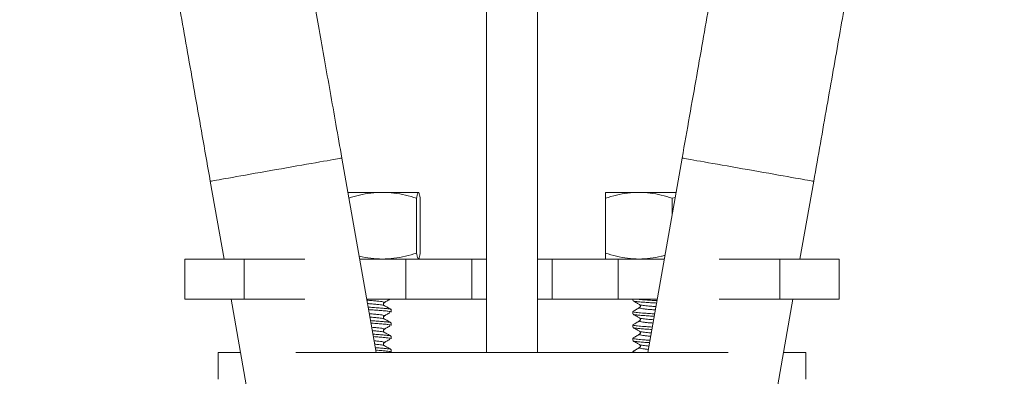
# Model space of a CAD drawing. Units: millimetres. Extents: x -599 to 909, y -644 to 837.
# Drawn here: x 112 to 186, y -284 to -258 of the extents above; entities that cross this region are included whole.
import ezdxf

# ---------------------------------------------------------------- set-up
doc = ezdxf.new("R2010")
doc.units = ezdxf.units.MM

msp = doc.modelspace()

# ---------------------------------------------------------------- linework, layer by layer
at = {"color": 7, "linetype": 'Continuous', "lineweight": 18}
for p, q in [((147.412, -241.973), (147.412, -282.64)), ((151.212, -282.64), (151.212, -241.973)), ((139.144, -282.64), (136.575, -268.072)), ((162.048, -268.072), (159.479, -282.64)), ((126.727, -269.808), (127.755, -275.64)), ((170.868, -275.64), (171.896, -269.808)), ((139.61, -270.64), (137.028, -270.64)), ((142.306, -270.64), (139.61, -270.64)), ((142.173, -275.193), (142.173, -271.087)), ((142.312, -270.64), (142.306, -270.64)), ((142.318, -270.644), (142.312, -270.64)), ((142.439, -275.193), (142.439, -271.087)), ((158.812, -270.64), (156.312, -270.64)), ((156.312, -275.193), (156.312, -271.087)), ((161.595, -270.64), (158.812, -270.64)), ((161.528, -271.024), (161.312, -271.087)), ((161.312, -272.249), (161.312, -271.087)), ((124.812, -275.64), (124.812, -278.64)), ((124.812, -275.64), (129.266, -275.64)), ((129.266, -275.64), (129.266, -278.64)), ((129.266, -275.64), (133.811, -275.64)), ((139.61, -275.64), (137.91, -275.64)), ((140.801, -275.64), (139.61, -275.64)), ((140.801, -275.64), (141.354, -275.64)), ((141.354, -275.64), (141.354, -278.64)), ((141.354, -275.64), (146.312, -275.64)), ((142.312, -275.64), (142.321, -275.634)), ((146.312, -275.64), (146.312, -278.64)), ((146.312, -275.64), (147.412, -275.64)), ((151.212, -275.64), (152.312, -275.64)), ((152.312, -275.64), (152.312, -278.64)), ((152.312, -275.64), (157.27, -275.64)), ((157.27, -275.64), (157.27, -278.64)), ((157.27, -275.64), (157.822, -275.64)), ((158.812, -275.64), (157.822, -275.64)), ((160.714, -275.64), (158.812, -275.64)), ((164.812, -275.64), (169.357, -275.64)), ((169.357, -275.64), (169.357, -278.64)), ((169.357, -275.64), (173.812, -275.64)), ((173.812, -278.64), (173.812, -275.64)), ((124.812, -278.64), (129.266, -278.64)), ((128.284, -278.64), (135.359, -318.761)), ((129.266, -278.64), (133.808, -278.64)), ((138.439, -278.64), (141.354, -278.64)), ((139.748, -279.125), (139.713, -279.112)), ((141.354, -278.64), (146.312, -278.64)), ((146.312, -278.64), (147.412, -278.64)), ((151.212, -278.64), (152.312, -278.64)), ((152.312, -278.64), (157.27, -278.64)), ((157.27, -278.64), (160.185, -278.64)), ((158.362, -278.64), (158.362, -278.754)), ((163.265, -318.761), (170.339, -278.64)), ((164.815, -278.64), (169.357, -278.64)), ((169.357, -278.64), (173.812, -278.64)), ((140.262, -279.61), (140.262, -279.427)), ((158.362, -279.571), (158.362, -279.754)), ((139.748, -280.125), (139.713, -280.112)), ((140.262, -280.61), (140.262, -280.427)), ((158.362, -280.571), (158.362, -280.754)), ((139.748, -281.125), (139.713, -281.112)), ((140.262, -281.61), (140.262, -281.427)), ((139.748, -282.125), (139.713, -282.112)), ((158.362, -281.571), (158.362, -281.754)), ((127.312, -282.64), (127.312, -284.64)), ((127.312, -282.64), (128.99, -282.64)), ((133.14, -282.64), (149.312, -282.64)), ((140.262, -282.61), (140.262, -282.427)), ((149.312, -282.64), (165.483, -282.64)), ((158.362, -282.571), (158.362, -282.64)), ((169.634, -282.64), (171.312, -282.64)), ((171.312, -284.64), (171.312, -282.64))]:
    msp.add_line(p, q, dxfattribs=at)
at = {"color": 7, "linetype": 'Continuous', "lineweight": 18, "flags": 128}
for points in [[(136.575, -268.072), (136.571, -268.072), (136.539, -268.078), (136.476, -268.089), (136.381, -268.106), (136.255, -268.128), (136.1, -268.156), (135.916, -268.188), (135.704, -268.225), (135.465, -268.267), (135.202, -268.314), (134.916, -268.364), (134.609, -268.418), (134.283, -268.476), (133.94, -268.536), (133.581, -268.6), (133.211, -268.665), (132.83, -268.732), (132.441, -268.801), (132.047, -268.87), (131.651, -268.94), (131.255, -269.01), (130.861, -269.079), (130.473, -269.148), (130.092, -269.215), (129.721, -269.28), (129.363, -269.343), (129.019, -269.404), (128.693, -269.462), (128.386, -269.516), (128.1, -269.566), (127.837, -269.612), (127.599, -269.654), (127.387, -269.692), (127.203, -269.724), (127.047, -269.752), (126.922, -269.774), (126.827, -269.791), (126.763, -269.802), (126.731, -269.807), (126.727, -269.808)], [(162.048, -268.072), (162.052, -268.072), (162.084, -268.078), (162.148, -268.089), (162.243, -268.106), (162.368, -268.128), (162.524, -268.156), (162.708, -268.188), (162.92, -268.225), (163.158, -268.267), (163.421, -268.314), (163.707, -268.364), (164.014, -268.418), (164.341, -268.476), (164.684, -268.536), (165.042, -268.6), (165.413, -268.665), (165.794, -268.732), (166.182, -268.801), (166.576, -268.87), (166.972, -268.94), (167.369, -269.01), (167.762, -269.079), (168.151, -269.148), (168.532, -269.215), (168.902, -269.28), (169.261, -269.343), (169.604, -269.404), (169.93, -269.462), (170.238, -269.516), (170.524, -269.566), (170.786, -269.612), (171.025, -269.654), (171.237, -269.692), (171.421, -269.724), (171.576, -269.752), (171.702, -269.774), (171.797, -269.791), (171.86, -269.802), (171.892, -269.807), (171.896, -269.808)]]:
    msp.add_lwpolyline(points, dxfattribs=at)
at = {"color": 7, "linetype": 'Continuous', "lineweight": 18}
for points, knots in [([(136.575, -268.072), (136.426, -267.226), (136.133, -265.564), (135.701, -263.113), (135.284, -260.748), (134.882, -258.468), (134.494, -256.271), (134.122, -254.158), (133.753, -252.064), (133.388, -249.994), (133.028, -247.955), (132.686, -246.014), (132.361, -244.172), (132.054, -242.428), (131.763, -240.783), (131.491, -239.237), (131.236, -237.789), (130.998, -236.441), (130.792, -235.272), (130.615, -234.268), (130.464, -233.411), (130.316, -232.571), (130.163, -231.708), (129.98, -230.669), (129.763, -229.435), (129.508, -227.989), (129.233, -226.434), (128.94, -224.772), (128.628, -223.002), (128.304, -221.165), (127.969, -219.266), (127.624, -217.308), (127.263, -215.259), (126.886, -213.119), (126.492, -210.888), (126.083, -208.568), (125.658, -206.16), (125.218, -203.663), (124.763, -201.08), (124.295, -198.427), (123.815, -195.708), (123.324, -192.923), (122.819, -190.056), (122.479, -188.127), (122.306, -187.147)], [0, 0, 0, 0, 0.03067, 0.0602974, 0.0888975, 0.116483, 0.1430645, 0.1686515, 0.1932508, 0.2191763, 0.2439195, 0.2674842, 0.289873, 0.3110833, 0.3311097, 0.3499475, 0.367593, 0.384043, 0.3992951, 0.4104374, 0.4208386, 0.4307438, 0.4412611, 0.4525252, 0.4689138, 0.4866605, 0.5057631, 0.5262185, 0.5480221, 0.5711691, 0.5942202, 0.6184611, 0.6438919, 0.6705124, 0.6983242, 0.7273285, 0.7575278, 0.7889256, 0.8215264, 0.8553354, 0.8897231, 0.9252905, 0.962046, 1, 1, 1, 1]), ([(176.318, -187.147), (176.155, -188.067), (175.837, -189.873), (175.366, -192.544), (174.912, -195.118), (174.475, -197.595), (174.056, -199.974), (173.661, -202.213), (173.29, -204.316), (172.943, -206.284), (172.612, -208.161), (172.297, -209.948), (171.998, -211.643), (171.716, -213.245), (171.45, -214.754), (171.2, -216.17), (170.967, -217.492), (170.764, -218.641), (170.59, -219.628), (170.441, -220.474), (170.295, -221.303), (170.144, -222.158), (169.962, -223.188), (169.746, -224.415), (169.492, -225.857), (169.218, -227.411), (168.924, -229.079), (168.61, -230.859), (168.283, -232.714), (167.943, -234.639), (167.592, -236.63), (167.224, -238.721), (166.837, -240.912), (166.433, -243.203), (166.012, -245.593), (165.573, -248.082), (165.117, -250.67), (164.643, -253.359), (164.154, -256.13), (163.65, -258.986), (163.132, -261.924), (162.596, -264.964), (162.233, -267.024), (162.048, -268.072)], [0, 0, 0, 0, 0.035652, 0.069921, 0.102818, 0.134351, 0.164525, 0.193345, 0.219283, 0.244024, 0.267571, 0.289924, 0.311085, 0.331054, 0.349831, 0.367416, 0.383808, 0.399007, 0.41011, 0.420476, 0.43036, 0.440863, 0.452115, 0.468491, 0.486232, 0.505339, 0.525809, 0.547642, 0.570835, 0.593945, 0.618258, 0.643767, 0.670467, 0.698349, 0.727404, 0.757626, 0.789021, 0.821599, 0.855374, 0.889725, 0.925264, 0.962014, 1, 1, 1, 1]), ([(112.458, -188.883), (112.614, -189.767), (112.921, -191.512), (113.379, -194.109), (113.825, -196.638), (114.259, -199.095), (114.678, -201.472), (115.074, -203.721), (115.448, -205.842), (115.799, -207.833), (116.135, -209.737), (116.455, -211.551), (116.758, -213.272), (117.045, -214.899), (117.315, -216.431), (117.568, -217.866), (117.804, -219.204), (118.009, -220.365), (118.185, -221.361), (118.335, -222.213), (118.482, -223.05), (118.634, -223.911), (118.817, -224.947), (119.034, -226.179), (119.289, -227.623), (119.563, -229.177), (119.856, -230.841), (120.169, -232.616), (120.495, -234.464), (120.833, -236.381), (121.183, -238.366), (121.551, -240.454), (121.938, -242.648), (122.344, -244.95), (122.769, -247.362), (123.214, -249.883), (123.677, -252.51), (124.158, -255.238), (124.652, -258.04), (125.158, -260.907), (125.672, -263.826), (126.197, -266.8), (126.55, -268.801), (126.727, -269.808)], [0, 0, 0, 0, 0.034228, 0.067563, 0.099915, 0.131204, 0.161363, 0.190333, 0.216516, 0.241567, 0.265456, 0.288162, 0.309668, 0.32996, 0.349028, 0.366865, 0.383468, 0.398835, 0.410041, 0.420485, 0.430455, 0.441053, 0.452382, 0.468832, 0.486611, 0.505715, 0.526148, 0.547911, 0.571014, 0.594033, 0.618265, 0.643727, 0.670442, 0.698437, 0.727743, 0.758369, 0.790264, 0.823352, 0.85754, 0.892077, 0.927437, 0.96347, 1, 1, 1, 1]), ([(171.896, -269.808), (172.063, -268.862), (172.393, -266.99), (172.882, -264.218), (173.357, -261.522), (173.818, -258.912), (174.261, -256.397), (174.679, -254.029), (175.07, -251.809), (175.435, -249.737), (175.782, -247.769), (176.111, -245.907), (176.421, -244.15), (176.712, -242.498), (176.985, -240.949), (177.24, -239.502), (177.477, -238.156), (177.683, -236.99), (177.859, -235.989), (178.01, -235.135), (178.158, -234.299), (178.309, -233.44), (178.491, -232.406), (178.708, -231.176), (178.962, -229.734), (179.236, -228.182), (179.529, -226.519), (179.842, -224.745), (180.168, -222.898), (180.506, -220.982), (180.855, -219.002), (181.221, -216.925), (181.604, -214.753), (182.003, -212.488), (182.419, -210.133), (182.849, -207.691), (183.294, -205.168), (183.753, -202.568), (184.221, -199.914), (184.697, -197.213), (185.18, -194.474), (185.671, -191.688), (186, -189.824), (186.166, -188.883)], [0, 0, 0, 0, 0.034322, 0.067893, 0.100556, 0.132179, 0.162652, 0.191884, 0.218246, 0.243395, 0.267295, 0.289923, 0.311278, 0.331379, 0.35024, 0.367874, 0.384292, 0.3995, 0.410605, 0.420968, 0.430832, 0.441302, 0.452517, 0.468842, 0.486534, 0.505604, 0.526062, 0.547925, 0.57121, 0.594478, 0.619016, 0.644814, 0.671857, 0.700125, 0.729592, 0.760225, 0.791982, 0.824814, 0.858662, 0.892828, 0.927832, 0.963589, 1, 1, 1, 1]), ([(139.61, -270.64), (139.32, -270.651), (138.741, -270.673), (137.903, -270.83), (137.364, -270.992), (137.104, -271.07)], [0, 0, 0, 0, 0.3419971, 0.6822534, 1, 1, 1, 1]), ([(142.173, -271.087), (141.893, -271.002), (141.335, -270.835), (140.477, -270.674), (139.899, -270.651), (139.61, -270.64)], [0, 0, 0, 0, 0.33406, 0.666434, 1, 1, 1, 1]), ([(142.306, -270.64), (142.291, -270.651), (142.261, -270.674), (142.217, -270.835), (142.188, -271.003), (142.173, -271.087)], [0, 0, 0, 0, 0.334944, 0.668351, 1, 1, 1, 1]), ([(142.439, -271.087), (142.425, -271.002), (142.396, -270.834), (142.351, -270.673), (142.321, -270.651), (142.306, -270.64)], [0, 0, 0, 0, 0.3346712, 0.6677922, 1, 1, 1, 1]), ([(158.812, -270.64), (158.529, -270.651), (157.965, -270.673), (157.128, -270.835), (156.584, -271.002), (156.312, -271.087)], [0, 0, 0, 0, 0.334104, 0.666507, 1, 1, 1, 1]), ([(156.312, -271.087), (156.312, -271.002), (156.312, -270.834), (156.312, -270.673), (156.312, -270.651), (156.312, -270.64)], [0, 0, 0, 0, 0.334671, 0.667792, 1, 1, 1, 1]), ([(161.312, -271.087), (161.039, -271.002), (160.494, -270.835), (159.657, -270.674), (159.094, -270.651), (158.812, -270.64)], [0, 0, 0, 0, 0.3340601, 0.6664337, 1, 1, 1, 1]), ([(137.872, -275.425), (137.878, -275.427), (138.163, -275.508), (138.743, -275.602), (139.32, -275.627), (139.61, -275.64)], [0, 0, 0, 0, 0.010096, 0.504162, 1, 1, 1, 1]), ([(139.61, -275.64), (139.899, -275.629), (140.478, -275.607), (141.336, -275.445), (141.894, -275.277), (142.173, -275.193)], [0, 0, 0, 0, 0.334104, 0.666507, 1, 1, 1, 1]), ([(142.306, -275.64), (142.291, -275.629), (142.261, -275.607), (142.217, -275.445), (142.188, -275.277), (142.173, -275.193)], [0, 0, 0, 0, 0.334946, 0.668353, 1, 1, 1, 1]), ([(142.439, -275.193), (142.425, -275.277), (142.396, -275.443), (142.362, -275.579), (142.342, -275.598), (142.337, -275.603)], [0, 0, 0, 0, 0.433702, 0.865398, 1, 1, 1, 1]), ([(156.312, -275.193), (156.585, -275.277), (157.13, -275.445), (157.966, -275.606), (158.53, -275.629), (158.812, -275.64)], [0, 0, 0, 0, 0.3340598, 0.6664341, 1, 1, 1, 1]), ([(156.312, -275.193), (156.312, -275.278), (156.312, -275.446), (156.312, -275.607), (156.312, -275.629), (156.312, -275.64)], [0, 0, 0, 0, 0.33467, 0.667792, 1, 1, 1, 1]), ([(158.812, -275.64), (159.094, -275.628), (159.658, -275.605), (160.31, -275.487), (160.674, -275.379), (160.765, -275.351)], [0, 0, 0, 0, 0.429589, 0.856992, 1, 1, 1, 1]), ([(139.716, -278.927), (139.721, -278.926), (139.773, -278.914), (139.78, -278.89), (139.732, -278.859), (139.584, -278.831), (139.353, -278.801), (139.036, -278.768), (138.729, -278.741), (138.517, -278.725), (138.453, -278.721)], [0, 0, 0, 0, 0.015675, 0.171259, 0.323767, 0.47129, 0.622141, 0.777031, 0.932965, 1, 1, 1, 1]), ([(139.713, -279.112), (139.707, -279.109), (139.681, -279.097), (139.56, -279.078), (139.345, -279.05), (139.036, -279.018), (138.743, -278.992), (138.546, -278.977), (138.498, -278.974)], [0, 0, 0, 0, 0.05878, 0.257242, 0.461003, 0.691631, 0.923813, 1, 1, 1, 1]), ([(140.257, -279.427), (140.258, -279.426), (140.277, -279.414), (140.206, -279.393), (140.04, -279.365), (139.76, -279.334), (139.382, -279.302), (138.97, -279.271), (138.669, -279.253), (138.546, -279.246)], [0, 0, 0, 0, 0.016357, 0.189016, 0.356045, 0.526833, 0.702182, 0.878708, 1, 1, 1, 1]), ([(139.72, -279.111), (139.714, -279.106), (139.701, -279.095), (139.685, -279.065), (139.682, -279.017), (139.707, -278.961), (139.72, -278.945), (139.728, -278.935)], [0, 0, 0, 0, 0.061518, 0.140167, 0.350337, 0.634708, 1, 1, 1, 1]), ([(139.685, -278.937), (139.765, -278.89), (139.924, -278.795), (140.085, -278.7), (140.165, -278.652)], [0, 0, 0, 0, 0.499967, 1, 1, 1, 1]), ([(140.248, -279.411), (140.165, -279.363), (140.001, -279.268), (139.836, -279.173), (139.754, -279.125)], [0, 0, 0, 0, 0.500159, 1, 1, 1, 1]), ([(158.373, -278.768), (158.466, -278.822), (158.631, -278.917), (158.796, -279.013), (158.868, -279.055)], [0, 0, 0, 0, 0.56277, 1, 1, 1, 1]), ([(158.868, -279.27), (158.785, -279.318), (158.621, -279.414), (158.456, -279.509), (158.374, -279.557)], [0, 0, 0, 0, 0.499821, 1, 1, 1, 1]), ([(160.132, -278.938), (160.024, -278.932), (159.742, -278.915), (159.345, -278.89), (158.951, -278.861), (158.647, -278.829), (158.443, -278.797), (158.4, -278.777), (158.381, -278.768)], [0, 0, 0, 0, 0.111957, 0.291296, 0.470635, 0.65592, 0.843695, 1, 1, 1, 1]), ([(160.164, -278.757), (160.045, -278.75), (159.752, -278.733), (159.386, -278.71), (159.06, -278.686), (158.807, -278.664), (158.681, -278.648), (158.617, -278.64)], [0, 0, 0, 0, 0.175458, 0.431027, 0.616124, 0.806378, 1, 1, 1, 1]), ([(160.042, -279.451), (159.918, -279.442), (159.663, -279.423), (159.346, -279.395), (159.088, -279.362), (158.919, -279.329), (158.839, -279.298), (158.863, -279.279), (158.874, -279.271)], [0, 0, 0, 0, 0.159702, 0.328388, 0.502682, 0.679325, 0.854785, 1, 1, 1, 1]), ([(158.868, -279.055), (158.881, -279.064), (158.906, -279.083), (158.932, -279.152), (158.914, -279.233), (158.883, -279.258), (158.868, -279.27)], [0, 0, 0, 0, 0.233413, 0.479821, 0.736973, 1, 1, 1, 1]), ([(160.085, -279.204), (160.078, -279.204), (159.927, -279.193), (159.711, -279.176), (159.439, -279.153), (159.22, -279.13), (159.037, -279.103), (158.913, -279.077), (158.886, -279.062), (158.875, -279.055)], [0, 0, 0, 0, 0.011108, 0.215267, 0.359954, 0.508625, 0.691101, 0.874794, 1, 1, 1, 1]), ([(140.257, -279.61), (140.258, -279.609), (140.277, -279.597), (140.206, -279.575), (140.04, -279.548), (139.761, -279.517), (139.382, -279.484), (138.98, -279.455), (138.69, -279.437), (138.578, -279.431)], [0, 0, 0, 0, 0.016538, 0.191104, 0.359979, 0.532654, 0.70994, 0.888417, 1, 1, 1, 1]), ([(139.716, -279.927), (139.721, -279.926), (139.773, -279.914), (139.78, -279.89), (139.732, -279.859), (139.584, -279.831), (139.354, -279.801), (139.034, -279.768), (138.785, -279.745), (138.635, -279.734), (138.632, -279.734)], [0, 0, 0, 0, 0.016737, 0.182869, 0.345715, 0.50324, 0.664317, 0.829707, 0.996212, 1, 1, 1, 1]), ([(139.713, -280.112), (139.707, -280.109), (139.681, -280.097), (139.56, -280.078), (139.344, -280.05), (139.05, -280.019), (138.797, -279.998), (138.676, -279.988)], [0, 0, 0, 0, 0.065102, 0.284909, 0.510584, 0.766016, 1, 1, 1, 1]), ([(139.72, -280.111), (139.714, -280.106), (139.701, -280.095), (139.685, -280.065), (139.682, -280.017), (139.707, -279.961), (139.72, -279.945), (139.728, -279.935)], [0, 0, 0, 0, 0.061522, 0.140167, 0.350337, 0.634708, 1, 1, 1, 1]), ([(139.685, -279.937), (139.765, -279.89), (139.924, -279.795), (140.085, -279.7), (140.165, -279.652)], [0, 0, 0, 0, 0.499967, 1, 1, 1, 1]), ([(159.99, -279.747), (159.93, -279.743), (159.697, -279.729), (159.387, -279.71), (159.059, -279.686), (158.81, -279.664), (158.59, -279.638), (158.434, -279.61), (158.356, -279.586), (158.37, -279.574), (158.373, -279.571)], [0, 0, 0, 0, 0.060068, 0.2336849, 0.3594282, 0.4886739, 0.6202086, 0.785451, 0.9494152, 1, 1, 1, 1]), ([(158.373, -279.768), (158.466, -279.822), (158.631, -279.917), (158.796, -280.013), (158.868, -280.055)], [0, 0, 0, 0, 0.562766, 1, 1, 1, 1]), ([(159.958, -279.928), (159.909, -279.925), (159.687, -279.911), (159.346, -279.89), (158.951, -279.861), (158.647, -279.829), (158.443, -279.797), (158.4, -279.777), (158.381, -279.768)], [0, 0, 0, 0, 0.054192, 0.245196, 0.4362, 0.633538, 0.833528, 1, 1, 1, 1]), ([(158.868, -280.055), (158.881, -280.064), (158.906, -280.083), (158.932, -280.152), (158.914, -280.233), (158.883, -280.258), (158.868, -280.27)], [0, 0, 0, 0, 0.233413, 0.479815, 0.736974, 1, 1, 1, 1]), ([(159.911, -280.191), (159.833, -280.185), (159.662, -280.172), (159.44, -280.153), (159.22, -280.13), (159.037, -280.103), (158.913, -280.077), (158.886, -280.062), (158.875, -280.055)], [0, 0, 0, 0, 0.135776, 0.295119, 0.45885, 0.65981, 0.862111, 1, 1, 1, 1]), ([(140.257, -280.427), (140.258, -280.426), (140.277, -280.414), (140.206, -280.393), (140.04, -280.365), (139.761, -280.334), (139.381, -280.302), (139.025, -280.275), (138.786, -280.261), (138.724, -280.257)], [0, 0, 0, 0, 0.017397, 0.201032, 0.37868, 0.560326, 0.746822, 0.934571, 1, 1, 1, 1]), ([(140.257, -280.61), (140.258, -280.609), (140.277, -280.597), (140.206, -280.575), (140.04, -280.548), (139.761, -280.517), (139.38, -280.484), (139.036, -280.459), (138.807, -280.445), (138.756, -280.442)], [0, 0, 0, 0, 0.017601, 0.203396, 0.383133, 0.566915, 0.755604, 0.945561, 1, 1, 1, 1]), ([(139.716, -280.927), (139.721, -280.926), (139.773, -280.914), (139.78, -280.89), (139.731, -280.859), (139.584, -280.831), (139.351, -280.801), (139.09, -280.773), (138.885, -280.756), (138.811, -280.749)], [0, 0, 0, 0, 0.01813, 0.198077, 0.374466, 0.54509, 0.719563, 0.898707, 1, 1, 1, 1]), ([(139.685, -280.937), (139.765, -280.89), (139.924, -280.795), (140.085, -280.7), (140.165, -280.652)], [0, 0, 0, 0, 0.499964, 1, 1, 1, 1]), ([(140.248, -280.411), (140.165, -280.363), (140.001, -280.268), (139.836, -280.173), (139.754, -280.125)], [0, 0, 0, 0, 0.500159, 1, 1, 1, 1]), ([(159.815, -280.736), (159.814, -280.736), (159.642, -280.726), (159.389, -280.71), (159.058, -280.686), (158.81, -280.664), (158.589, -280.638), (158.434, -280.61), (158.356, -280.586), (158.37, -280.574), (158.373, -280.571)], [0, 0, 0, 0, 0.001, 0.185527, 0.319173, 0.456541, 0.596341, 0.771968, 0.946236, 1, 1, 1, 1]), ([(158.373, -280.768), (158.466, -280.822), (158.631, -280.917), (158.796, -281.013), (158.868, -281.055)], [0, 0, 0, 0, 0.56277, 1, 1, 1, 1]), ([(158.868, -280.27), (158.785, -280.318), (158.621, -280.414), (158.456, -280.509), (158.374, -280.557)], [0, 0, 0, 0, 0.499814, 1, 1, 1, 1]), ([(159.783, -280.917), (159.636, -280.908), (159.333, -280.889), (158.952, -280.861), (158.646, -280.829), (158.443, -280.797), (158.4, -280.777), (158.381, -280.768)], [0, 0, 0, 0, 0.1915436, 0.3961249, 0.6074893, 0.8216949, 1, 1, 1, 1]), ([(159.868, -280.438), (159.804, -280.433), (159.611, -280.419), (159.347, -280.395), (159.088, -280.362), (158.919, -280.329), (158.839, -280.298), (158.863, -280.279), (158.874, -280.271)], [0, 0, 0, 0, 0.089494, 0.272274, 0.461131, 0.652532, 0.842653, 1, 1, 1, 1]), ([(139.713, -281.112), (139.707, -281.109), (139.681, -281.097), (139.561, -281.078), (139.343, -281.05), (139.103, -281.024), (138.914, -281.008), (138.855, -281.003)], [0, 0, 0, 0, 0.0739286, 0.3235384, 0.5798121, 0.8698771, 1, 1, 1, 1]), ([(140.257, -281.427), (140.258, -281.426), (140.277, -281.414), (140.206, -281.393), (140.04, -281.365), (139.761, -281.334), (139.379, -281.302), (139.081, -281.279), (138.904, -281.268), (138.902, -281.268)], [0, 0, 0, 0, 0.0185778, 0.2146802, 0.4043888, 0.598366, 0.7975233, 0.9980187, 1, 1, 1, 1]), ([(140.257, -281.61), (140.258, -281.609), (140.277, -281.597), (140.206, -281.575), (140.04, -281.548), (139.759, -281.517), (139.394, -281.485), (139.085, -281.464), (138.935, -281.453)], [0, 0, 0, 0, 0.018839, 0.2177, 0.410077, 0.606783, 0.808741, 1, 1, 1, 1]), ([(139.72, -281.111), (139.714, -281.106), (139.701, -281.095), (139.685, -281.065), (139.682, -281.017), (139.707, -280.961), (139.72, -280.945), (139.728, -280.935)], [0, 0, 0, 0, 0.061522, 0.140171, 0.350337, 0.634708, 1, 1, 1, 1]), ([(140.248, -281.411), (140.165, -281.363), (140.001, -281.268), (139.836, -281.173), (139.754, -281.125)], [0, 0, 0, 0, 0.500156, 1, 1, 1, 1]), ([(158.868, -281.27), (158.785, -281.318), (158.621, -281.414), (158.456, -281.509), (158.374, -281.557)], [0, 0, 0, 0, 0.499814, 1, 1, 1, 1]), ([(159.694, -281.424), (159.69, -281.424), (159.558, -281.414), (159.349, -281.395), (159.087, -281.362), (158.919, -281.329), (158.839, -281.298), (158.863, -281.279), (158.874, -281.271)], [0, 0, 0, 0, 0.006485, 0.205929, 0.412003, 0.620854, 0.828308, 1, 1, 1, 1]), ([(158.868, -281.055), (158.881, -281.064), (158.906, -281.083), (158.932, -281.152), (158.914, -281.233), (158.883, -281.258), (158.868, -281.27)], [0, 0, 0, 0, 0.23341, 0.479818, 0.736977, 1, 1, 1, 1]), ([(159.737, -281.178), (159.718, -281.176), (159.609, -281.168), (159.442, -281.153), (159.219, -281.13), (159.037, -281.103), (158.913, -281.077), (158.886, -281.062), (158.875, -281.055)], [0, 0, 0, 0, 0.036779, 0.214375, 0.396862, 0.620842, 0.846316, 1, 1, 1, 1]), ([(139.716, -281.927), (139.721, -281.926), (139.773, -281.914), (139.78, -281.89), (139.731, -281.859), (139.585, -281.831), (139.349, -281.801), (139.143, -281.778), (139.002, -281.766), (138.99, -281.765)], [0, 0, 0, 0, 0.0197862, 0.216179, 0.4086885, 0.5949062, 0.785324, 0.9808404, 1, 1, 1, 1]), ([(139.713, -282.112), (139.707, -282.109), (139.681, -282.097), (139.559, -282.078), (139.349, -282.05), (139.143, -282.029), (139.034, -282.019)], [0, 0, 0, 0, 0.085644, 0.374808, 0.671692, 1, 1, 1, 1]), ([(140.257, -282.427), (140.258, -282.426), (140.277, -282.414), (140.206, -282.393), (140.041, -282.365), (139.758, -282.334), (139.437, -282.306), (139.18, -282.288), (139.081, -282.281)], [0, 0, 0, 0, 0.0201302, 0.2326177, 0.4381774, 0.6483623, 0.86416, 1, 1, 1, 1]), ([(139.72, -282.111), (139.714, -282.106), (139.701, -282.095), (139.685, -282.065), (139.682, -282.017), (139.707, -281.961), (139.72, -281.945), (139.728, -281.935)], [0, 0, 0, 0, 0.061518, 0.140167, 0.350334, 0.634708, 1, 1, 1, 1]), ([(139.685, -281.937), (139.765, -281.89), (139.924, -281.795), (140.085, -281.7), (140.165, -281.652)], [0, 0, 0, 0, 0.499967, 1, 1, 1, 1]), ([(140.248, -282.411), (140.165, -282.363), (140.001, -282.268), (139.836, -282.173), (139.754, -282.125)], [0, 0, 0, 0, 0.500159, 1, 1, 1, 1]), ([(159.641, -281.725), (159.543, -281.719), (159.333, -281.706), (159.06, -281.686), (158.809, -281.664), (158.59, -281.638), (158.433, -281.61), (158.356, -281.586), (158.37, -281.574), (158.373, -281.571)], [0, 0, 0, 0, 0.123905, 0.267662, 0.415423, 0.565801, 0.754715, 0.942168, 1, 1, 1, 1]), ([(158.373, -281.768), (158.466, -281.822), (158.631, -281.917), (158.796, -282.013), (158.868, -282.055)], [0, 0, 0, 0, 0.56277, 1, 1, 1, 1]), ([(158.868, -282.27), (158.785, -282.318), (158.621, -282.414), (158.456, -282.509), (158.374, -282.557)], [0, 0, 0, 0, 0.499817, 1, 1, 1, 1]), ([(159.609, -281.906), (159.523, -281.901), (159.281, -281.886), (158.953, -281.861), (158.646, -281.829), (158.443, -281.797), (158.4, -281.777), (158.381, -281.768)], [0, 0, 0, 0, 0.123038, 0.344955, 0.57423, 0.806586, 1, 1, 1, 1]), ([(159.52, -282.409), (159.465, -282.404), (159.297, -282.389), (159.091, -282.362), (158.918, -282.329), (158.839, -282.298), (158.863, -282.279), (158.874, -282.271)], [0, 0, 0, 0, 0.11109, 0.341776, 0.575571, 0.807802, 1, 1, 1, 1]), ([(158.868, -282.055), (158.881, -282.064), (158.906, -282.083), (158.932, -282.152), (158.914, -282.233), (158.883, -282.258), (158.868, -282.27)], [0, 0, 0, 0, 0.233413, 0.479821, 0.736973, 1, 1, 1, 1]), ([(159.564, -282.163), (159.524, -282.16), (159.403, -282.15), (159.221, -282.13), (159.036, -282.103), (158.913, -282.077), (158.886, -282.062), (158.875, -282.055)], [0, 0, 0, 0, 0.100898, 0.309743, 0.566075, 0.824117, 1, 1, 1, 1]), ([(140.257, -282.61), (140.258, -282.609), (140.277, -282.597), (140.206, -282.575), (140.041, -282.548), (139.758, -282.517), (139.446, -282.489), (139.201, -282.472), (139.113, -282.466)], [0, 0, 0, 0, 0.020443, 0.236239, 0.444999, 0.658457, 0.877614, 1, 1, 1, 1]), ([(158.617, -282.64), (158.554, -282.63), (158.429, -282.61), (158.356, -282.586), (158.37, -282.574), (158.373, -282.571)], [0, 0, 0, 0, 0.435087, 0.866809, 1, 1, 1, 1])]:
    msp.add_open_spline(points, degree=3, knots=knots, dxfattribs=at)

doc.saveas('drawing.dxf')
